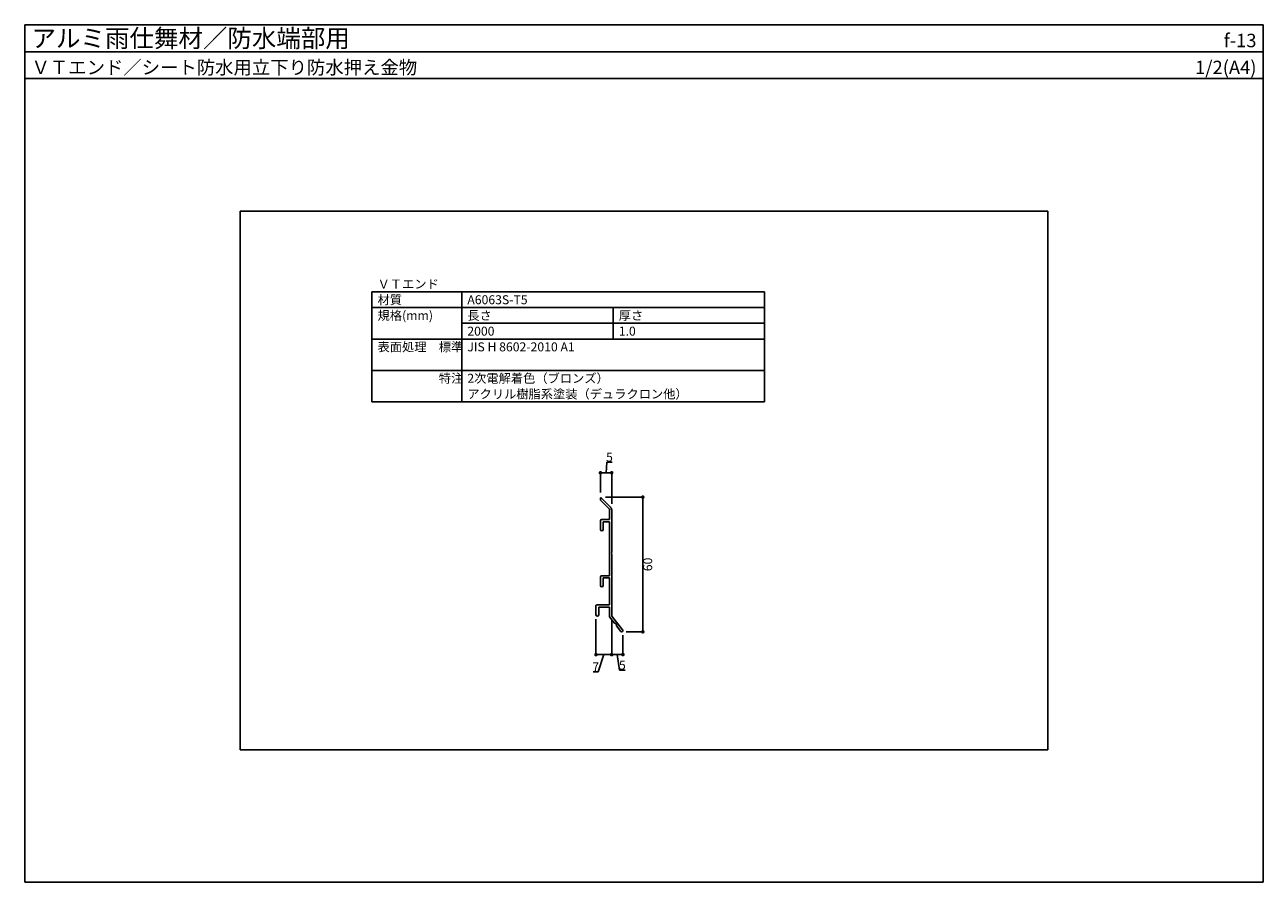
# Model space of a CAD drawing. Units: millimetres. Extents: x 0 to 552, y 0 to 382.
import ezdxf
from ezdxf.enums import TextEntityAlignment as Align

# ---------------------------------------------------------------- set-up
doc = ezdxf.new("R2010")
doc.units = ezdxf.units.MM
doc.layers.get('0').update_dxf_attribs({"plot": 0})
for name, color, linetype in [('KANAMONO', 5, 'Continuous'), ('moji', 7, 'Continuous'), ('SUNPO', 7, 'Continuous'), ('WAKU', 7, 'Continuous')]:
    doc.layers.add(name, color=color, linetype=linetype)
doc.styles.add('MSゴシック', font='txt')

# ---------------------------------------------------------------- blocks, each defined once
blk = doc.blocks.new('_DOT')
at = {"color": 0, "linetype": 'ByBlock'}
blk.add_line((-0.5, 0), (-1, 0), dxfattribs=at)
at = {"color": 0, "linetype": 'ByBlock', "const_width": 0.5}
blk.add_lwpolyline([(-0.25, 0, 1), (0.25, 0, 1)], format="xyb", close=True, dxfattribs=at)

msp = doc.modelspace()

# ---------------------------------------------------------------- linework, layer by layer
for p, q in [((0, 370), (552, 370)), ((456, 299), (96, 299)), ((96, 299), (96, 59)), ((456, 59), (456, 299)), ((96, 59), (456, 59))]:
    msp.add_line(p, q)
at = {"layer": 'KANAMONO'}
for p, q in [((256.94, 171.23), (261.01, 167.16)), ((256.6, 170.16), (256.6, 171.09)), ((260.42, 166.33), (256.6, 170.16)), ((260.6, 161.57), (260.6, 165.91)), ((261.6, 165.74), (261.6, 146.87)), ((256.6, 157.17), (256.6, 161.07)), ((257.1, 161.57), (260.6, 161.57)), ((260.6, 160.57), (257.8, 160.57)), ((257.8, 160.57), (257.8, 157.17)), ((260.6, 136.57), (260.6, 160.57)), ((257.1, 156.57), (257.1, 156.57)), ((257.2, 156.57), (257.2, 156.57)), ((261.6, 146.87), (261.3, 146.57)), ((261.3, 146.57), (261.6, 146.27)), ((261.6, 146.27), (261.6, 118.57)), ((256.6, 132.17), (256.6, 136.07)), ((257.1, 136.57), (260.6, 136.57)), ((260.6, 135.57), (257.8, 135.57)), ((257.8, 135.57), (257.8, 132.17)), ((260.6, 123.57), (260.6, 135.57)), ((257.8, 132.17), (257.8, 132.17)), ((254.6, 119.17), (254.6, 123.07)), ((255.1, 123.57), (260.6, 123.57)), ((260.6, 122.57), (255.8, 122.57)), ((255.8, 122.57), (255.8, 119.17)), ((260.6, 118.23), (260.6, 122.57)), ((255.2, 118.57), (255.2, 118.57)), ((262.86, 115.36), (260.6, 118.23)), ((261.6, 118.57), (266.49, 112.38)), ((265.7, 111.76), (263.75, 114.24)), ((265.64, 111.57), (265.64, 111.57))]:
    msp.add_line(p, q, dxfattribs=at)
for centre, radius, start, end in [((256.8, 171.09), 0.2, 45, 180), ((260, 165.91), 0.6, 0, 45), ((259.6, 165.74), 2, 360, 45), ((257.1, 161.07), 0.5, 90, 180), ((257.2, 157.17), 0.6, 180, 0), ((257.1, 136.07), 0.5, 90, 180), ((257.2, 132.17), 0.6, 180, 0), ((255.1, 123.07), 0.5, 90, 180), ((255.2, 119.17), 0.6, 180, 0), ((262.76, 114.36), 1, 352.7483, 83.8943), ((266.1, 112.07), 0.5, 218.3213, 38.3213)]:
    msp.add_arc(centre, radius, start, end, dxfattribs=at)
at = {"layer": 'moji'}
for p, q in [((154.75, 214), (154.75, 263)), ((154.75, 263), (329.75, 263)), ((194.75, 214), (194.75, 263)), ((329.75, 214), (329.75, 263)), ((154.75, 256), (329.75, 256)), ((262.25, 242), (262.25, 256)), ((194.75, 249), (329.75, 249)), ((154.75, 242), (329.75, 242)), ((154.75, 228), (329.75, 228)), ((154.75, 214), (329.75, 214))]:
    msp.add_line(p, q, dxfattribs=at)
at = {"layer": 'SUNPO'}
for p, q in [((256.6, 173.57), (256.6, 182.4)), ((258.2, 182.4), (260, 182.4)), ((259.1, 182.4), (259.37, 187.2)), ((259.37, 187.2), (261.84, 187.2)), ((261.6, 168.57), (261.6, 182.4)), ((258.8, 171.57), (275.45, 171.57)), ((275.45, 169.97), (275.45, 113.17)), ((254.6, 117.17), (254.6, 101.41)), ((261.6, 116.57), (261.6, 101.41)), ((261.6, 116.57), (261.6, 101.41)), ((268.1, 111.57), (275.45, 111.57)), ((266.6, 110.07), (266.6, 101.41)), ((258.1, 101.41), (255.62, 93.75)), ((256.2, 101.41), (260, 101.41)), ((263.2, 101.41), (265, 101.41)), ((264.1, 101.41), (265.12, 94.53)), ((265.12, 94.53), (267.59, 94.53)), ((255.62, 93.75), (253.29, 93.75))]:
    msp.add_line(p, q, dxfattribs=at)
at = {"layer": 'WAKU'}
for p, q in [((0, 358), (0, 382)), ((0, 382), (552, 382)), ((552, 382), (0, 382)), ((0, 382), (0, 0)), ((552, 382), (552, 358)), ((552, 0), (552, 382)), ((552, 358), (0, 358)), ((0, 0), (552, 0))]:
    msp.add_line(p, q, dxfattribs=at)

# ---------------------------------------------------------------- block references
at = {"layer": 'SUNPO', "xscale": 1.6, "yscale": 1.6, "zscale": 1.6}
for p, rotation in [((256.6, 182.4), 180), ((275.45, 171.57), 90), ((275.45, 111.57), 270), ((254.6, 101.41), 180), ((261.6, 101.41), 180)]:
    msp.add_blockref('_DOT', p, dxfattribs=dict(at, rotation=rotation))
for p in [(261.6, 182.4), (261.6, 101.41), (266.6, 101.41)]:
    msp.add_blockref('_DOT', p, dxfattribs=at)

# ---------------------------------------------------------------- texts
at = {"layer": 'moji', "style": 'MSゴシック'}
for s, p in [('ＶＴエンド', (157.25, 264.5)), ('材質', (157.25, 257.5)), ('A6063S-T5', (197.25, 257.5)), ('規格(mm)', (157.25, 250.5)), ('長さ', (197.25, 250.5)), ('厚さ', (264.75, 250.5)), ('2000', (197.25, 243.5)), ('1.0', (264.75, 243.5)), ('表面処理\u3000標準', (157.25, 236.5)), ('JIS H 8602-2010 A1', (197.25, 236.5)), ('\u3000\u3000\u3000\u3000\u3000特注', (157.25, 222.5)), ('2次電解着色（ブロンズ）', (197.25, 222.5)), ('アクリル樹脂系塗装（デュラクロン他）', (197.25, 215.5))]:
    msp.add_text(s, height=4, dxfattribs=at).set_placement(p)
at = {"layer": 'SUNPO', "char_height": 4, "attachment_point": 5, "style": 'MSゴシック'}
for s, insert in [('\\A1;5', (260.6, 189.4)), ('\\A1;7', (254.46, 95.95)), ('\\A1;5', (266.35, 96.73))]:
    msp.add_mtext(s, dxfattribs=dict(at, insert=insert))
at = {"layer": 'SUNPO', "insert": (277.65, 141.57), "char_height": 4, "attachment_point": 5, "rotation": 90, "style": 'MSゴシック'}
msp.add_mtext('\\A1;60', dxfattribs=at)
at = {"layer": 'WAKU', "style": 'MSゴシック'}
for s, height, p in [('アルミ雨仕舞材／防水端部用', 8, (3, 372)), ('ＶＴエンド／シート防水用立下り防水押え金物', 6, (3, 360))]:
    msp.add_text(s, height=height, dxfattribs=at).set_placement(p)
for s, p in [('f-13', (549, 372)), ('1/2(A4)', (549, 360))]:
    msp.add_text(s, height=6, dxfattribs=at).set_placement(p, align=Align.RIGHT)

doc.saveas('drawing.dxf')
